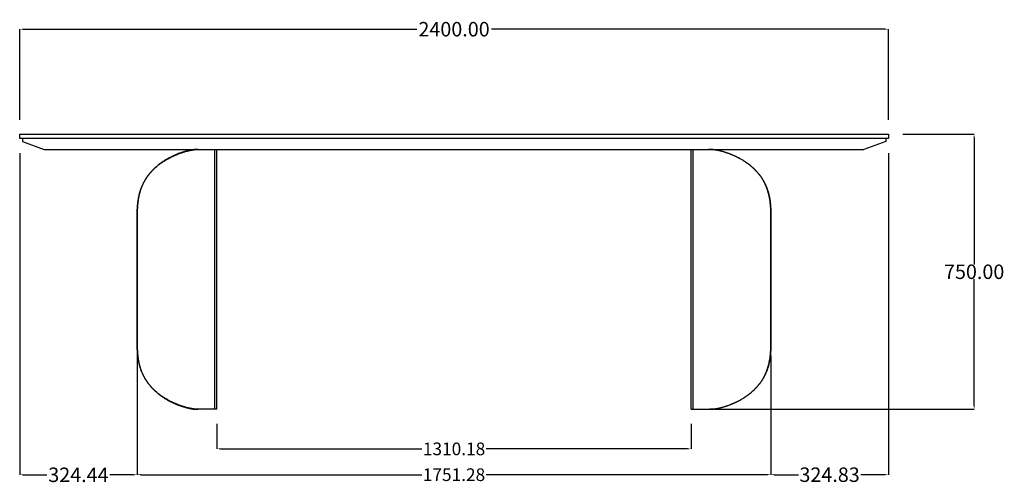
# Model space of a CAD drawing. Units: millimetres. Extents: x 6438 to 11216, y 5610 to 8951.
# Drawn here: x 6786 to 9506, y 5621 to 6905 of the extents above; entities that cross this region are included whole.
import ezdxf

# ---------------------------------------------------------------- set-up
doc = ezdxf.new("R2010")
doc.units = ezdxf.units.MM
doc.header["$MEASUREMENT"] = 0
doc.layers.add('base', color=7, linetype='Continuous')
doc.layers.add('QUOTE', color=1, linetype='Continuous')
doc.styles.get("Standard").update_dxf_attribs({"font": 'txt', "height": 40})
doc.dimstyles.new('STANDARD_ACAD', dxfattribs={"dimtxt": 0.18, "dimasz": 0.18, "dimexe": 0.18, "dimexo": 0.0625, "dimgap": 0.09, "dimtad": 0, "dimtih": 1, "dimtoh": 1, "dimdec": 4, "dimzin": 0, "dimdsep": 46, "dimtxsty": 'Standard', "dimcen": 0.09, "dimadec": 0, "dimazin": 0, "dimtfac": 1, "dimtdec": 4, "dimtofl": 0, "dimtmove": 0, "dimatfit": 3, "dimfxl": 1, "dimtolj": 1, "dimtzin": 0, "dimarcsym": 0})

# ---------------------------------------------------------------- blocks, each defined once
blk = doc.blocks.new('*D5')
at = {"layer": 'Defpoints', "color": 0, "transparency": 16777216}
for p in [(9185.6, 6878.3), (6785.6, 6588), (9185.6, 6588)]:
    blk.add_point(p, dxfattribs=at)
at = {"layer": 'QUOTE', "lineweight": -2, "transparency": 16777216}
for p, q in [((6785.6, 6628), (6785.6, 6878.5)), ((6795.6, 6878.3), (7882.5, 6878.3)), ((9175.6, 6878.3), (8088.6, 6878.3)), ((9185.6, 6628), (9185.6, 6878.5))]:
    blk.add_line(p, q, dxfattribs=at)
at = {"layer": 'QUOTE', "transparency": 16777216}
for points in [[(6795.6, 6880), (6795.6, 6876.7), (6785.6, 6878.3)], [(9175.6, 6880), (9175.6, 6876.7), (9185.6, 6878.3)]]:
    blk.add_solid(points, dxfattribs=at)
at = {"layer": 'QUOTE', "transparency": 16777216, "insert": (7985.6, 6878.3), "char_height": 40, "attachment_point": 5}
blk.add_mtext('\\A1;2400.00', dxfattribs=at)
blk = doc.blocks.new('*D3')
at = {"layer": 'Defpoints', "color": 0, "transparency": 16777216}
for p in [(7330.5, 5828), (8640.7, 5828), (8640.7, 5718.6)]:
    blk.add_point(p, dxfattribs=at)
at = {"layer": 'QUOTE', "lineweight": -2, "transparency": 16777216}
for p, q in [((7330.5, 5788), (7330.5, 5718.4)), ((8640.7, 5788), (8640.7, 5718.4)), ((7340.5, 5718.6), (7896.4, 5718.6)), ((8630.7, 5718.6), (8074.7, 5718.6))]:
    blk.add_line(p, q, dxfattribs=at)
at = {"layer": 'QUOTE', "transparency": 16777216}
for points in [[(7340.5, 5720.3), (7340.5, 5717), (7330.5, 5718.6)], [(8630.7, 5720.3), (8630.7, 5717), (8640.7, 5718.6)]]:
    blk.add_solid(points, dxfattribs=at)
at = {"layer": 'QUOTE', "transparency": 16777216, "insert": (7985.6, 5718.6), "char_height": 35, "attachment_point": 5}
blk.add_mtext('\\A1;1310.18', dxfattribs=at)
blk = doc.blocks.new('*D4')
at = {"layer": 'Defpoints', "color": 0, "transparency": 16777216}
for p in [(7109.8, 6030.1), (8861, 6015.9), (7109.8, 5647.2)]:
    blk.add_point(p, dxfattribs=at)
at = {"layer": 'QUOTE', "lineweight": -2, "transparency": 16777216}
for p, q in [((7109.8, 5990.1), (7109.8, 5647.1)), ((8861, 5975.9), (8861, 5647.1)), ((7119.8, 5647.2), (7896.2, 5647.2)), ((8851, 5647.2), (8074.6, 5647.2))]:
    blk.add_line(p, q, dxfattribs=at)
at = {"layer": 'QUOTE', "transparency": 16777216}
for points in [[(7119.8, 5648.9), (7119.8, 5645.6), (7109.8, 5647.2)], [(8851, 5648.9), (8851, 5645.6), (8861, 5647.2)]]:
    blk.add_solid(points, dxfattribs=at)
at = {"layer": 'QUOTE', "transparency": 16777216, "insert": (7985.4, 5647.2), "char_height": 35, "attachment_point": 5}
blk.add_mtext('\\A1;1751.28', dxfattribs=at)
blk = doc.blocks.new('*D6')
at = {"layer": 'Defpoints', "color": 0, "transparency": 16777216}
for p in [(6785.6, 6576), (7110, 6024.3), (6785.6, 5646.9)]:
    blk.add_point(p, dxfattribs=at)
at = {"layer": 'QUOTE', "lineweight": -2, "transparency": 16777216}
for p, q in [((6785.6, 6536), (6785.6, 5646.7)), ((7110, 5984.3), (7110, 5646.7)), ((6795.6, 5646.9), (6860.9, 5646.9)), ((7100, 5646.9), (7034.7, 5646.9))]:
    blk.add_line(p, q, dxfattribs=at)
at = {"layer": 'QUOTE', "transparency": 16777216}
for points in [[(6795.6, 5648.5), (6795.6, 5645.2), (6785.6, 5646.9)], [(7100, 5648.5), (7100, 5645.2), (7110, 5646.9)]]:
    blk.add_solid(points, dxfattribs=at)
at = {"layer": 'QUOTE', "transparency": 16777216, "insert": (6947.8, 5646.9), "char_height": 40, "attachment_point": 5}
blk.add_mtext('\\A1;324.44', dxfattribs=at)
blk = doc.blocks.new('*D7')
at = {"layer": 'Defpoints', "color": 0, "transparency": 16777216}
for p in [(9185.6, 6576), (8860.7, 5995.4), (9185.6, 5647.2)]:
    blk.add_point(p, dxfattribs=at)
at = {"layer": 'QUOTE', "lineweight": -2, "transparency": 16777216}
for p, q in [((9185.6, 6536), (9185.6, 5647.1)), ((8860.7, 5955.4), (8860.7, 5647.1)), ((8870.7, 5647.2), (8937.2, 5647.2)), ((9175.6, 5647.2), (9109.1, 5647.2))]:
    blk.add_line(p, q, dxfattribs=at)
at = {"layer": 'QUOTE', "transparency": 16777216}
for points in [[(8870.7, 5648.9), (8870.7, 5645.6), (8860.7, 5647.2)], [(9175.6, 5648.9), (9175.6, 5645.6), (9185.6, 5647.2)]]:
    blk.add_solid(points, dxfattribs=at)
at = {"layer": 'QUOTE', "transparency": 16777216, "insert": (9023.1, 5647.2), "char_height": 40, "attachment_point": 5}
blk.add_mtext('\\A1;324.83', dxfattribs=at)
blk = doc.blocks.new('*D13')
at = {"layer": 'Defpoints', "color": 0, "transparency": 16777216}
for p in [(9185.6, 6588), (8665, 5828), (9422.5, 5828)]:
    blk.add_point(p, dxfattribs=at)
at = {"layer": 'QUOTE', "lineweight": -2, "transparency": 16777216}
for p, q in [((9225.6, 6588), (9422.7, 6588)), ((9422.5, 6578), (9422.5, 6228.1)), ((9422.5, 5838), (9422.5, 6187.9)), ((8705, 5828), (9422.7, 5828))]:
    blk.add_line(p, q, dxfattribs=at)
at = {"layer": 'QUOTE', "transparency": 16777216}
for points in [[(9420.8, 6578), (9424.2, 6578), (9422.5, 6588)], [(9420.8, 5838), (9424.2, 5838), (9422.5, 5828)]]:
    blk.add_solid(points, dxfattribs=at)
at = {"layer": 'QUOTE', "transparency": 16777216, "insert": (9422.5, 6208), "char_height": 40, "attachment_point": 5}
blk.add_mtext('\\A1;750.00', dxfattribs=at)

msp = doc.modelspace()

# ---------------------------------------------------------------- linework, layer by layer
at = {"layer": 'base'}
for p, q in [((6793.059, 6575.976), (6793.059, 6567.976)), ((6793.059, 6567.976), (6853.503, 6545.976)), ((9178.061, 6567.976), (9117.617, 6545.976)), ((9178.061, 6575.976), (9178.061, 6567.976)), ((6853.503, 6545.976), (9117.617, 6545.976)), ((7330.473, 5827.976), (7330.466, 6545.976)), ((8640.646, 5827.976), (8640.654, 6545.976)), ((7330.466, 5827.976), (7281.808, 5827.976)), ((8640.654, 5827.976), (8689.312, 5827.976))]:
    msp.add_line(p, q, dxfattribs=at)
at = {"layer": 'base', "lineweight": -3}
for p, q in [((7324.473, 5827.976), (7324.466, 6545.976)), ((8646.646, 5827.976), (8646.654, 6545.976))]:
    msp.add_line(p, q, dxfattribs=at)
at = {"layer": 'base'}
for points in [[(6785.559, 6575.976), (6785.559, 6587.976), (9185.561, 6587.976), (9185.561, 6575.976), (6785.559, 6575.976)], [(7278.659, 6545.975), (7276.76, 6545.968), (7274.815, 6545.942), (7273.289, 6545.896), (7271.736, 6545.822), (7270.143, 6545.72), (7268.525, 6545.587), (7266.871, 6545.422), (7265.193, 6545.226), (7263.491, 6545), (7261.765, 6544.745), (7260.562, 6544.553), (7259.349, 6544.347), (7258.125, 6544.128), (7256.891, 6543.897), (7255.647, 6543.652), (7254.394, 6543.394), (7253.131, 6543.124), (7251.859, 6542.841), (7249.307, 6542.243), (7246.722, 6541.596), (7244.107, 6540.9), (7241.463, 6540.158), (7239.685, 6539.636), (7237.896, 6539.094), (7236.097, 6538.53), (7234.288, 6537.946), (7232.47, 6537.342), (7230.643, 6536.716), (7228.809, 6536.069), (7226.968, 6535.402), (7224.196, 6534.362), (7221.413, 6533.276), (7218.62, 6532.143), (7217.22, 6531.559), (7215.819, 6530.963), (7214.415, 6530.355), (7213.01, 6529.736), (7211.604, 6529.104), (7210.198, 6528.461), (7208.791, 6527.806), (7207.385, 6527.139), (7205.979, 6526.46), (7204.574, 6525.769), (7202.937, 6524.949), (7201.302, 6524.113), (7199.669, 6523.26), (7198.039, 6522.391), (7196.181, 6521.378), (7194.328, 6520.343), (7192.48, 6519.286), (7190.637, 6518.207), (7188.801, 6517.108), (7186.972, 6515.986), (7185.15, 6514.842), (7183.336, 6513.676), (7181.419, 6512.413), (7179.512, 6511.125), (7177.616, 6509.812), (7175.733, 6508.474), (7173.917, 6507.15), (7172.115, 6505.802), (7170.327, 6504.43), (7168.554, 6503.034), (7166.797, 6501.613), (7165.055, 6500.167), (7163.331, 6498.697), (7161.625, 6497.202), (7159.987, 6495.728), (7158.367, 6494.231), (7156.765, 6492.711), (7155.183, 6491.168), (7153.618, 6489.599), (7152.074, 6488.007), (7150.55, 6486.391), (7149.047, 6484.753), (7148.029, 6483.613), (7147.022, 6482.462), (7146.025, 6481.3), (7145.04, 6480.128), (7143.982, 6478.841), (7142.939, 6477.542), (7141.909, 6476.231), (7140.895, 6474.907), (7139.896, 6473.573), (7138.913, 6472.226), (7137.946, 6470.868), (7136.994, 6469.498), (7136.058, 6468.117), (7135.139, 6466.724), (7134.235, 6465.32), (7133.349, 6463.904), (7132.474, 6462.471), (7131.616, 6461.026), (7130.776, 6459.571), (7129.953, 6458.105), (7129.148, 6456.629), (7128.361, 6455.143), (7127.591, 6453.648), (7126.84, 6452.142), (7126.096, 6450.603), (7125.37, 6449.053), (7124.663, 6447.495), (7123.975, 6445.928), (7123.306, 6444.353), (7122.655, 6442.768), (7122.023, 6441.176), (7121.409, 6439.576), (7120.815, 6437.97), (7120.238, 6436.356), (7119.68, 6434.736), (7119.141, 6433.109), (7118.619, 6431.475), (7118.116, 6429.835), (7117.631, 6428.19), (7117.165, 6426.539), (7116.725, 6424.918), (7116.303, 6423.291), (7115.898, 6421.66), (7115.509, 6420.025), (7115.137, 6418.386), (7114.782, 6416.743), (7114.443, 6415.097), (7114.119, 6413.448), (7113.813, 6411.804), (7113.522, 6410.158), (7113.246, 6408.509), (7112.984, 6406.857), (7112.737, 6405.204), (7112.503, 6403.548), (7112.283, 6401.89), (7112.075, 6400.23), (7111.88, 6398.569), (7111.697, 6396.906), (7111.526, 6395.242), (7111.366, 6393.577), (7111.218, 6391.91), (7111.079, 6390.243), (7110.833, 6386.906), (7110.699, 6384.807), (7110.58, 6382.707), (7110.477, 6380.606), (7110.387, 6378.505), (7110.303, 6376.215), (7110.232, 6373.925), (7110.174, 6371.634), (7110.127, 6369.344), (7110.063, 6364.807), (7110.029, 6360.27), (7110.016, 6355.733), (7110.013, 6351.196), (7110.014, 6247.933), (7110.014, 6185.976)], [(7278.659, 6545.975), (7276.76, 6545.968), (7274.815, 6545.942), (7273.289, 6545.896), (7271.736, 6545.822), (7270.143, 6545.72), (7268.525, 6545.587), (7266.871, 6545.422), (7265.193, 6545.226), (7263.491, 6545), (7261.765, 6544.745), (7260.562, 6544.553), (7259.349, 6544.347), (7258.125, 6544.128), (7256.891, 6543.897), (7255.647, 6543.652), (7254.394, 6543.394), (7253.131, 6543.124), (7251.859, 6542.841), (7249.307, 6542.243), (7246.722, 6541.596), (7244.107, 6540.9), (7241.463, 6540.158), (7239.685, 6539.636), (7237.896, 6539.094), (7236.097, 6538.53), (7234.288, 6537.946), (7232.47, 6537.342), (7230.643, 6536.716), (7228.809, 6536.069), (7226.968, 6535.402), (7224.196, 6534.362), (7221.413, 6533.276), (7218.62, 6532.143), (7217.22, 6531.559), (7215.819, 6530.963), (7214.415, 6530.355), (7213.01, 6529.736), (7211.604, 6529.104), (7210.198, 6528.461), (7208.791, 6527.806), (7207.385, 6527.139), (7205.979, 6526.46), (7204.574, 6525.769), (7202.937, 6524.949), (7201.302, 6524.113), (7199.669, 6523.26), (7198.039, 6522.391), (7196.181, 6521.378), (7194.328, 6520.343), (7192.48, 6519.286), (7190.637, 6518.207), (7188.801, 6517.108), (7186.972, 6515.986), (7185.15, 6514.842), (7183.336, 6513.676), (7181.419, 6512.413), (7179.512, 6511.125), (7177.616, 6509.812), (7175.733, 6508.474), (7173.917, 6507.15), (7172.115, 6505.802), (7170.327, 6504.43), (7168.554, 6503.034), (7166.797, 6501.613), (7165.055, 6500.167), (7163.331, 6498.697), (7161.625, 6497.202), (7159.987, 6495.728), (7158.367, 6494.231), (7156.765, 6492.711), (7155.183, 6491.168), (7153.618, 6489.599), (7152.074, 6488.007), (7150.55, 6486.391), (7149.047, 6484.753), (7148.029, 6483.613), (7147.022, 6482.462), (7146.025, 6481.3), (7145.04, 6480.128), (7143.982, 6478.841), (7142.939, 6477.542), (7141.909, 6476.231), (7140.895, 6474.907), (7139.896, 6473.573), (7138.913, 6472.226), (7137.946, 6470.868), (7136.994, 6469.498), (7136.058, 6468.117), (7135.139, 6466.724), (7134.235, 6465.32), (7133.349, 6463.904), (7132.474, 6462.471), (7131.616, 6461.026), (7130.776, 6459.571), (7129.953, 6458.105), (7129.148, 6456.629), (7128.361, 6455.143), (7127.591, 6453.648), (7126.84, 6452.142), (7126.096, 6450.603), (7125.37, 6449.053), (7124.663, 6447.495), (7123.975, 6445.928), (7123.306, 6444.353), (7122.655, 6442.768), (7122.023, 6441.176), (7121.409, 6439.576), (7120.815, 6437.97), (7120.238, 6436.356), (7119.68, 6434.736), (7119.141, 6433.109), (7118.619, 6431.475), (7118.116, 6429.835), (7117.631, 6428.19), (7117.165, 6426.539), (7116.725, 6424.918), (7116.303, 6423.291), (7115.898, 6421.66), (7115.509, 6420.025), (7115.137, 6418.386), (7114.782, 6416.743), (7114.443, 6415.097), (7114.119, 6413.448), (7113.813, 6411.804), (7113.522, 6410.158), (7113.246, 6408.509), (7112.984, 6406.857), (7112.737, 6405.204), (7112.503, 6403.548), (7112.283, 6401.89), (7112.075, 6400.23), (7111.88, 6398.569), (7111.697, 6396.906), (7111.526, 6395.242), (7111.366, 6393.577), (7111.218, 6391.91), (7111.079, 6390.243), (7110.833, 6386.906), (7110.699, 6384.807), (7110.58, 6382.707), (7110.477, 6380.606), (7110.387, 6378.505), (7110.303, 6376.215), (7110.232, 6373.925), (7110.174, 6371.634), (7110.127, 6369.344), (7110.063, 6364.807), (7110.029, 6360.27), (7110.016, 6355.733), (7110.013, 6351.196), (7110.014, 6247.933), (7110.014, 6185.976)], [(8692.461, 6545.975), (8694.36, 6545.968), (8696.305, 6545.942), (8697.831, 6545.896), (8699.384, 6545.822), (8700.976, 6545.72), (8702.595, 6545.587), (8704.248, 6545.422), (8705.927, 6545.226), (8707.629, 6545), (8709.355, 6544.745), (8710.558, 6544.553), (8711.771, 6544.347), (8712.995, 6544.128), (8714.229, 6543.897), (8715.472, 6543.652), (8716.726, 6543.394), (8717.989, 6543.124), (8719.261, 6542.841), (8721.813, 6542.243), (8724.398, 6541.596), (8727.013, 6540.9), (8729.657, 6540.158), (8731.434, 6539.636), (8733.223, 6539.094), (8735.023, 6538.53), (8736.832, 6537.946), (8738.65, 6537.342), (8740.477, 6536.716), (8742.311, 6536.069), (8744.152, 6535.402), (8746.924, 6534.362), (8749.707, 6533.276), (8752.5, 6532.143), (8753.9, 6531.559), (8755.301, 6530.963), (8756.705, 6530.355), (8758.11, 6529.736), (8759.516, 6529.104), (8760.922, 6528.461), (8762.329, 6527.806), (8763.735, 6527.139), (8765.14, 6526.46), (8766.545, 6525.769), (8768.182, 6524.949), (8769.817, 6524.113), (8771.45, 6523.26), (8773.08, 6522.391), (8774.939, 6521.378), (8776.792, 6520.343), (8778.64, 6519.286), (8780.482, 6518.207), (8782.318, 6517.108), (8784.147, 6515.986), (8785.969, 6514.842), (8787.783, 6513.676), (8789.701, 6512.413), (8791.608, 6511.125), (8793.503, 6509.812), (8795.387, 6508.474), (8797.202, 6507.15), (8799.004, 6505.802), (8800.792, 6504.43), (8802.565, 6503.034), (8804.323, 6501.613), (8806.064, 6500.167), (8807.788, 6498.697), (8809.495, 6497.202), (8811.133, 6495.728), (8812.753, 6494.231), (8814.354, 6492.711), (8815.937, 6491.168), (8817.501, 6489.599), (8819.046, 6488.007), (8820.57, 6486.391), (8822.072, 6484.753), (8823.091, 6483.613), (8824.098, 6482.462), (8825.094, 6481.3), (8826.079, 6480.128), (8827.137, 6478.841), (8828.181, 6477.542), (8829.21, 6476.231), (8830.225, 6474.907), (8831.224, 6473.573), (8832.207, 6472.226), (8833.174, 6470.868), (8834.126, 6469.498), (8835.061, 6468.117), (8835.981, 6466.724), (8836.884, 6465.32), (8837.771, 6463.904), (8838.646, 6462.471), (8839.503, 6461.026), (8840.344, 6459.571), (8841.167, 6458.105), (8841.972, 6456.629), (8842.759, 6455.143), (8843.528, 6453.648), (8844.279, 6452.142), (8845.024, 6450.603), (8845.75, 6449.053), (8846.457, 6447.495), (8847.145, 6445.928), (8847.814, 6444.353), (8848.465, 6442.768), (8849.097, 6441.176), (8849.71, 6439.576), (8850.305, 6437.97), (8850.881, 6436.356), (8851.439, 6434.736), (8851.979, 6433.109), (8852.501, 6431.475), (8853.004, 6429.835), (8853.489, 6428.19), (8853.955, 6426.539), (8854.395, 6424.918), (8854.817, 6423.291), (8855.222, 6421.66), (8855.61, 6420.025), (8855.982, 6418.386), (8856.338, 6416.743), (8856.677, 6415.097), (8857, 6413.448), (8857.307, 6411.804), (8857.598, 6410.158), (8857.874, 6408.509), (8858.135, 6406.857), (8858.383, 6405.204), (8858.617, 6403.548), (8858.837, 6401.89), (8859.044, 6400.23), (8859.239, 6398.569), (8859.422, 6396.906), (8859.593, 6395.242), (8859.753, 6393.577), (8859.902, 6391.91), (8860.04, 6390.243), (8860.287, 6386.906), (8860.421, 6384.807), (8860.539, 6382.707), (8860.643, 6380.606), (8860.733, 6378.505), (8860.817, 6376.215), (8860.887, 6373.925), (8860.945, 6371.634), (8860.992, 6369.344), (8861.057, 6364.807), (8861.09, 6360.27), (8861.104, 6355.733), (8861.106, 6351.196), (8861.105, 6247.933), (8861.105, 6185.976)], [(8692.461, 6545.975), (8694.36, 6545.968), (8696.305, 6545.942), (8697.831, 6545.896), (8699.384, 6545.822), (8700.976, 6545.72), (8702.595, 6545.587), (8704.248, 6545.422), (8705.927, 6545.226), (8707.629, 6545), (8709.355, 6544.745), (8710.558, 6544.553), (8711.771, 6544.347), (8712.995, 6544.128), (8714.229, 6543.897), (8715.472, 6543.652), (8716.726, 6543.394), (8717.989, 6543.124), (8719.261, 6542.841), (8721.813, 6542.243), (8724.398, 6541.596), (8727.013, 6540.9), (8729.657, 6540.158), (8731.434, 6539.636), (8733.223, 6539.094), (8735.023, 6538.53), (8736.832, 6537.946), (8738.65, 6537.342), (8740.477, 6536.716), (8742.311, 6536.069), (8744.152, 6535.402), (8746.924, 6534.362), (8749.707, 6533.276), (8752.5, 6532.143), (8753.9, 6531.559), (8755.301, 6530.963), (8756.705, 6530.355), (8758.11, 6529.736), (8759.516, 6529.104), (8760.922, 6528.461), (8762.329, 6527.806), (8763.735, 6527.139), (8765.14, 6526.46), (8766.545, 6525.769), (8768.182, 6524.949), (8769.817, 6524.113), (8771.45, 6523.26), (8773.08, 6522.391), (8774.939, 6521.378), (8776.792, 6520.343), (8778.64, 6519.286), (8780.482, 6518.207), (8782.318, 6517.108), (8784.147, 6515.986), (8785.969, 6514.842), (8787.783, 6513.676), (8789.701, 6512.413), (8791.608, 6511.125), (8793.503, 6509.812), (8795.387, 6508.474), (8797.202, 6507.15), (8799.004, 6505.802), (8800.792, 6504.43), (8802.565, 6503.034), (8804.323, 6501.613), (8806.064, 6500.167), (8807.788, 6498.697), (8809.495, 6497.202), (8811.133, 6495.728), (8812.753, 6494.231), (8814.354, 6492.711), (8815.937, 6491.168), (8817.501, 6489.599), (8819.046, 6488.007), (8820.57, 6486.391), (8822.072, 6484.753), (8823.091, 6483.613), (8824.098, 6482.462), (8825.094, 6481.3), (8826.079, 6480.128), (8827.137, 6478.841), (8828.181, 6477.542), (8829.21, 6476.231), (8830.225, 6474.907), (8831.224, 6473.573), (8832.207, 6472.226), (8833.174, 6470.868), (8834.126, 6469.498), (8835.061, 6468.117), (8835.981, 6466.724), (8836.884, 6465.32), (8837.771, 6463.904), (8838.646, 6462.471), (8839.503, 6461.026), (8840.344, 6459.571), (8841.167, 6458.105), (8841.972, 6456.629), (8842.759, 6455.143), (8843.528, 6453.648), (8844.279, 6452.142), (8845.024, 6450.603), (8845.75, 6449.053), (8846.457, 6447.495), (8847.145, 6445.928), (8847.814, 6444.353), (8848.465, 6442.768), (8849.097, 6441.176), (8849.71, 6439.576), (8850.305, 6437.97), (8850.881, 6436.356), (8851.439, 6434.736), (8851.979, 6433.109), (8852.501, 6431.475), (8853.004, 6429.835), (8853.489, 6428.19), (8853.955, 6426.539), (8854.395, 6424.918), (8854.817, 6423.291), (8855.222, 6421.66), (8855.61, 6420.025), (8855.982, 6418.386), (8856.338, 6416.743), (8856.677, 6415.097), (8857, 6413.448), (8857.307, 6411.804), (8857.598, 6410.158), (8857.874, 6408.509), (8858.135, 6406.857), (8858.383, 6405.204), (8858.617, 6403.548), (8858.837, 6401.89), (8859.044, 6400.23), (8859.239, 6398.569), (8859.422, 6396.906), (8859.593, 6395.242), (8859.753, 6393.577), (8859.902, 6391.91), (8860.04, 6390.243), (8860.287, 6386.906), (8860.421, 6384.807), (8860.539, 6382.707), (8860.643, 6380.606), (8860.733, 6378.505), (8860.817, 6376.215), (8860.887, 6373.925), (8860.945, 6371.634), (8860.992, 6369.344), (8861.057, 6364.807), (8861.09, 6360.27), (8861.104, 6355.733), (8861.106, 6351.196), (8861.105, 6247.933), (8861.105, 6185.976)], [(7110.014, 6187.976), (7110.014, 6126.018), (7110.013, 6022.755), (7110.016, 6018.218), (7110.029, 6013.681), (7110.063, 6009.144), (7110.127, 6004.608), (7110.174, 6002.317), (7110.232, 6000.026), (7110.303, 5997.736), (7110.387, 5995.446), (7110.477, 5993.345), (7110.58, 5991.244), (7110.699, 5989.144), (7110.833, 5987.045), (7111.079, 5983.708), (7111.218, 5982.041), (7111.366, 5980.375), (7111.526, 5978.709), (7111.697, 5977.045), (7111.88, 5975.382), (7112.075, 5973.721), (7112.283, 5972.061), (7112.503, 5970.403), (7112.737, 5968.748), (7112.984, 5967.094), (7113.246, 5965.442), (7113.522, 5963.793), (7113.813, 5962.147), (7114.119, 5960.504), (7114.443, 5958.854), (7114.782, 5957.208), (7115.137, 5955.565), (7115.509, 5953.926), (7115.898, 5952.291), (7116.303, 5950.66), (7116.725, 5949.034), (7117.165, 5947.412), (7117.631, 5945.761), (7118.116, 5944.116), (7118.619, 5942.476), (7119.141, 5940.843), (7119.68, 5939.215), (7120.238, 5937.595), (7120.815, 5935.981), (7121.409, 5934.375), (7122.023, 5932.775), (7122.655, 5931.183), (7123.306, 5929.599), (7123.975, 5928.023), (7124.663, 5926.456), (7125.37, 5924.898), (7126.096, 5923.349), (7126.84, 5921.809), (7127.591, 5920.304), (7128.361, 5918.808), (7129.148, 5917.322), (7129.953, 5915.846), (7130.776, 5914.381), (7131.616, 5912.925), (7132.474, 5911.481), (7133.349, 5910.047), (7134.235, 5908.632), (7135.139, 5907.228), (7136.058, 5905.835), (7136.994, 5904.453), (7137.946, 5903.083), (7138.913, 5901.725), (7139.896, 5900.379), (7140.895, 5899.044), (7141.909, 5897.721), (7142.939, 5896.409), (7143.982, 5895.11), (7145.04, 5893.823), (7146.025, 5892.651), (7147.022, 5891.489), (7148.029, 5890.338), (7149.047, 5889.198), (7150.55, 5887.56), (7152.074, 5885.945), (7153.618, 5884.353), (7155.183, 5882.784), (7156.765, 5881.24), (7158.367, 5879.72), (7159.987, 5878.223), (7161.625, 5876.749), (7163.331, 5875.254), (7165.055, 5873.784), (7166.797, 5872.339), (7168.554, 5870.918), (7170.327, 5869.521), (7172.115, 5868.149), (7173.917, 5866.801), (7175.733, 5865.477), (7177.616, 5864.139), (7179.512, 5862.826), (7181.419, 5861.538), (7183.336, 5860.275), (7185.15, 5859.11), (7186.972, 5857.966), (7188.801, 5856.844), (7190.637, 5855.744), (7192.48, 5854.665), (7194.328, 5853.608), (7196.181, 5852.573), (7198.039, 5851.56), (7199.669, 5850.691), (7201.302, 5849.839), (7202.937, 5849.002), (7204.574, 5848.182), (7205.979, 5847.491), (7207.385, 5846.813), (7208.791, 5846.146), (7210.198, 5845.49), (7211.604, 5844.847), (7213.01, 5844.216), (7214.415, 5843.596), (7215.819, 5842.988), (7217.22, 5842.392), (7218.62, 5841.808), (7221.413, 5840.675), (7224.196, 5839.589), (7226.968, 5838.549), (7228.809, 5837.882), (7230.643, 5837.235), (7232.47, 5836.61), (7234.288, 5836.005), (7236.097, 5835.421), (7237.896, 5834.858), (7239.685, 5834.315), (7241.463, 5833.794), (7244.107, 5833.051), (7246.722, 5832.356), (7249.307, 5831.708), (7251.859, 5831.11), (7253.131, 5830.827), (7254.394, 5830.557), (7255.647, 5830.299), (7256.891, 5830.055), (7258.125, 5829.823), (7259.349, 5829.604), (7260.562, 5829.398), (7261.765, 5829.206), (7263.491, 5828.951), (7265.193, 5828.725), (7266.871, 5828.529), (7268.525, 5828.364), (7270.143, 5828.231), (7271.736, 5828.129), (7273.289, 5828.056), (7274.815, 5828.009), (7276.76, 5827.983), (7278.659, 5827.976)], [(7110.014, 6187.976), (7110.014, 6126.018), (7110.013, 6022.755), (7110.016, 6018.218), (7110.029, 6013.681), (7110.063, 6009.144), (7110.127, 6004.608), (7110.174, 6002.317), (7110.232, 6000.026), (7110.303, 5997.736), (7110.387, 5995.446), (7110.477, 5993.345), (7110.58, 5991.244), (7110.699, 5989.144), (7110.833, 5987.045), (7111.079, 5983.708), (7111.218, 5982.041), (7111.366, 5980.375), (7111.526, 5978.709), (7111.697, 5977.045), (7111.88, 5975.382), (7112.075, 5973.721), (7112.283, 5972.061), (7112.503, 5970.403), (7112.737, 5968.748), (7112.984, 5967.094), (7113.246, 5965.442), (7113.522, 5963.793), (7113.813, 5962.147), (7114.119, 5960.504), (7114.443, 5958.854), (7114.782, 5957.208), (7115.137, 5955.565), (7115.509, 5953.926), (7115.898, 5952.291), (7116.303, 5950.66), (7116.725, 5949.034), (7117.165, 5947.412), (7117.631, 5945.761), (7118.116, 5944.116), (7118.619, 5942.476), (7119.141, 5940.843), (7119.68, 5939.215), (7120.238, 5937.595), (7120.815, 5935.981), (7121.409, 5934.375), (7122.023, 5932.775), (7122.655, 5931.183), (7123.306, 5929.599), (7123.975, 5928.023), (7124.663, 5926.456), (7125.37, 5924.898), (7126.096, 5923.349), (7126.84, 5921.809), (7127.591, 5920.304), (7128.361, 5918.808), (7129.148, 5917.322), (7129.953, 5915.846), (7130.776, 5914.381), (7131.616, 5912.925), (7132.474, 5911.481), (7133.349, 5910.047), (7134.235, 5908.632), (7135.139, 5907.228), (7136.058, 5905.835), (7136.994, 5904.453), (7137.946, 5903.083), (7138.913, 5901.725), (7139.896, 5900.379), (7140.895, 5899.044), (7141.909, 5897.721), (7142.939, 5896.409), (7143.982, 5895.11), (7145.04, 5893.823), (7146.025, 5892.651), (7147.022, 5891.489), (7148.029, 5890.338), (7149.047, 5889.198), (7150.55, 5887.56), (7152.074, 5885.945), (7153.618, 5884.353), (7155.183, 5882.784), (7156.765, 5881.24), (7158.367, 5879.72), (7159.987, 5878.223), (7161.625, 5876.749), (7163.331, 5875.254), (7165.055, 5873.784), (7166.797, 5872.339), (7168.554, 5870.918), (7170.327, 5869.521), (7172.115, 5868.149), (7173.917, 5866.801), (7175.733, 5865.477), (7177.616, 5864.139), (7179.512, 5862.826), (7181.419, 5861.538), (7183.336, 5860.275), (7185.15, 5859.11), (7186.972, 5857.966), (7188.801, 5856.844), (7190.637, 5855.744), (7192.48, 5854.665), (7194.328, 5853.608), (7196.181, 5852.573), (7198.039, 5851.56), (7199.669, 5850.691), (7201.302, 5849.839), (7202.937, 5849.002), (7204.574, 5848.182), (7205.979, 5847.491), (7207.385, 5846.813), (7208.791, 5846.146), (7210.198, 5845.49), (7211.604, 5844.847), (7213.01, 5844.216), (7214.415, 5843.596), (7215.819, 5842.988), (7217.22, 5842.392), (7218.62, 5841.808), (7221.413, 5840.675), (7224.196, 5839.589), (7226.968, 5838.549), (7228.809, 5837.882), (7230.643, 5837.235), (7232.47, 5836.61), (7234.288, 5836.005), (7236.097, 5835.421), (7237.896, 5834.858), (7239.685, 5834.315), (7241.463, 5833.794), (7244.107, 5833.051), (7246.722, 5832.356), (7249.307, 5831.708), (7251.859, 5831.11), (7253.131, 5830.827), (7254.394, 5830.557), (7255.647, 5830.299), (7256.891, 5830.055), (7258.125, 5829.823), (7259.349, 5829.604), (7260.562, 5829.398), (7261.765, 5829.206), (7263.491, 5828.951), (7265.193, 5828.725), (7266.871, 5828.529), (7268.525, 5828.364), (7270.143, 5828.231), (7271.736, 5828.129), (7273.289, 5828.056), (7274.815, 5828.009), (7276.76, 5827.983), (7278.659, 5827.976)], [(8861.105, 6187.976), (8861.105, 6126.018), (8861.106, 6022.755), (8861.104, 6018.218), (8861.09, 6013.681), (8861.057, 6009.144), (8860.992, 6004.608), (8860.945, 6002.317), (8860.887, 6000.026), (8860.817, 5997.736), (8860.733, 5995.446), (8860.643, 5993.345), (8860.539, 5991.244), (8860.421, 5989.144), (8860.287, 5987.045), (8860.04, 5983.708), (8859.902, 5982.041), (8859.753, 5980.375), (8859.593, 5978.709), (8859.422, 5977.045), (8859.239, 5975.382), (8859.044, 5973.721), (8858.837, 5972.061), (8858.617, 5970.403), (8858.383, 5968.748), (8858.135, 5967.094), (8857.874, 5965.442), (8857.598, 5963.793), (8857.307, 5962.147), (8857, 5960.504), (8856.677, 5958.854), (8856.338, 5957.208), (8855.982, 5955.565), (8855.61, 5953.926), (8855.222, 5952.291), (8854.817, 5950.66), (8854.395, 5949.034), (8853.955, 5947.412), (8853.489, 5945.761), (8853.004, 5944.116), (8852.501, 5942.476), (8851.979, 5940.843), (8851.439, 5939.215), (8850.881, 5937.595), (8850.305, 5935.981), (8849.71, 5934.375), (8849.097, 5932.775), (8848.465, 5931.183), (8847.814, 5929.599), (8847.145, 5928.023), (8846.457, 5926.456), (8845.75, 5924.898), (8845.024, 5923.349), (8844.279, 5921.809), (8843.528, 5920.304), (8842.759, 5918.808), (8841.972, 5917.322), (8841.167, 5915.846), (8840.344, 5914.381), (8839.503, 5912.925), (8838.646, 5911.481), (8837.771, 5910.047), (8836.884, 5908.632), (8835.981, 5907.228), (8835.061, 5905.835), (8834.126, 5904.453), (8833.174, 5903.083), (8832.207, 5901.725), (8831.224, 5900.379), (8830.225, 5899.044), (8829.21, 5897.721), (8828.181, 5896.409), (8827.137, 5895.11), (8826.079, 5893.823), (8825.094, 5892.651), (8824.098, 5891.489), (8823.091, 5890.338), (8822.072, 5889.198), (8820.57, 5887.56), (8819.046, 5885.945), (8817.501, 5884.353), (8815.937, 5882.784), (8814.354, 5881.24), (8812.753, 5879.72), (8811.133, 5878.223), (8809.495, 5876.749), (8807.788, 5875.254), (8806.064, 5873.784), (8804.323, 5872.339), (8802.565, 5870.918), (8800.792, 5869.521), (8799.004, 5868.149), (8797.202, 5866.801), (8795.387, 5865.477), (8793.503, 5864.139), (8791.608, 5862.826), (8789.701, 5861.538), (8787.783, 5860.275), (8785.969, 5859.11), (8784.147, 5857.966), (8782.318, 5856.844), (8780.482, 5855.744), (8778.64, 5854.665), (8776.792, 5853.608), (8774.939, 5852.573), (8773.08, 5851.56), (8771.45, 5850.691), (8769.817, 5849.839), (8768.182, 5849.002), (8766.545, 5848.182), (8765.14, 5847.491), (8763.735, 5846.813), (8762.329, 5846.146), (8760.922, 5845.49), (8759.516, 5844.847), (8758.11, 5844.216), (8756.705, 5843.596), (8755.301, 5842.988), (8753.9, 5842.392), (8752.5, 5841.808), (8749.707, 5840.675), (8746.924, 5839.589), (8744.152, 5838.549), (8742.311, 5837.882), (8740.477, 5837.235), (8738.65, 5836.61), (8736.832, 5836.005), (8735.023, 5835.421), (8733.223, 5834.858), (8731.434, 5834.315), (8729.657, 5833.794), (8727.013, 5833.051), (8724.398, 5832.356), (8721.813, 5831.708), (8719.261, 5831.11), (8717.989, 5830.827), (8716.726, 5830.557), (8715.472, 5830.299), (8714.229, 5830.055), (8712.995, 5829.823), (8711.771, 5829.604), (8710.558, 5829.398), (8709.355, 5829.206), (8707.629, 5828.951), (8705.927, 5828.725), (8704.248, 5828.529), (8702.595, 5828.364), (8700.976, 5828.231), (8699.384, 5828.129), (8697.831, 5828.056), (8696.305, 5828.009), (8694.36, 5827.983), (8692.461, 5827.976)], [(8861.105, 6187.976), (8861.105, 6126.018), (8861.106, 6022.755), (8861.104, 6018.218), (8861.09, 6013.681), (8861.057, 6009.144), (8860.992, 6004.608), (8860.945, 6002.317), (8860.887, 6000.026), (8860.817, 5997.736), (8860.733, 5995.446), (8860.643, 5993.345), (8860.539, 5991.244), (8860.421, 5989.144), (8860.287, 5987.045), (8860.04, 5983.708), (8859.902, 5982.041), (8859.753, 5980.375), (8859.593, 5978.709), (8859.422, 5977.045), (8859.239, 5975.382), (8859.044, 5973.721), (8858.837, 5972.061), (8858.617, 5970.403), (8858.383, 5968.748), (8858.135, 5967.094), (8857.874, 5965.442), (8857.598, 5963.793), (8857.307, 5962.147), (8857, 5960.504), (8856.677, 5958.854), (8856.338, 5957.208), (8855.982, 5955.565), (8855.61, 5953.926), (8855.222, 5952.291), (8854.817, 5950.66), (8854.395, 5949.034), (8853.955, 5947.412), (8853.489, 5945.761), (8853.004, 5944.116), (8852.501, 5942.476), (8851.979, 5940.843), (8851.439, 5939.215), (8850.881, 5937.595), (8850.305, 5935.981), (8849.71, 5934.375), (8849.097, 5932.775), (8848.465, 5931.183), (8847.814, 5929.599), (8847.145, 5928.023), (8846.457, 5926.456), (8845.75, 5924.898), (8845.024, 5923.349), (8844.279, 5921.809), (8843.528, 5920.304), (8842.759, 5918.808), (8841.972, 5917.322), (8841.167, 5915.846), (8840.344, 5914.381), (8839.503, 5912.925), (8838.646, 5911.481), (8837.771, 5910.047), (8836.884, 5908.632), (8835.981, 5907.228), (8835.061, 5905.835), (8834.126, 5904.453), (8833.174, 5903.083), (8832.207, 5901.725), (8831.224, 5900.379), (8830.225, 5899.044), (8829.21, 5897.721), (8828.181, 5896.409), (8827.137, 5895.11), (8826.079, 5893.823), (8825.094, 5892.651), (8824.098, 5891.489), (8823.091, 5890.338), (8822.072, 5889.198), (8820.57, 5887.56), (8819.046, 5885.945), (8817.501, 5884.353), (8815.937, 5882.784), (8814.354, 5881.24), (8812.753, 5879.72), (8811.133, 5878.223), (8809.495, 5876.749), (8807.788, 5875.254), (8806.064, 5873.784), (8804.323, 5872.339), (8802.565, 5870.918), (8800.792, 5869.521), (8799.004, 5868.149), (8797.202, 5866.801), (8795.387, 5865.477), (8793.503, 5864.139), (8791.608, 5862.826), (8789.701, 5861.538), (8787.783, 5860.275), (8785.969, 5859.11), (8784.147, 5857.966), (8782.318, 5856.844), (8780.482, 5855.744), (8778.64, 5854.665), (8776.792, 5853.608), (8774.939, 5852.573), (8773.08, 5851.56), (8771.45, 5850.691), (8769.817, 5849.839), (8768.182, 5849.002), (8766.545, 5848.182), (8765.14, 5847.491), (8763.735, 5846.813), (8762.329, 5846.146), (8760.922, 5845.49), (8759.516, 5844.847), (8758.11, 5844.216), (8756.705, 5843.596), (8755.301, 5842.988), (8753.9, 5842.392), (8752.5, 5841.808), (8749.707, 5840.675), (8746.924, 5839.589), (8744.152, 5838.549), (8742.311, 5837.882), (8740.477, 5837.235), (8738.65, 5836.61), (8736.832, 5836.005), (8735.023, 5835.421), (8733.223, 5834.858), (8731.434, 5834.315), (8729.657, 5833.794), (8727.013, 5833.051), (8724.398, 5832.356), (8721.813, 5831.708), (8719.261, 5831.11), (8717.989, 5830.827), (8716.726, 5830.557), (8715.472, 5830.299), (8714.229, 5830.055), (8712.995, 5829.823), (8711.771, 5829.604), (8710.558, 5829.398), (8709.355, 5829.206), (8707.629, 5828.951), (8705.927, 5828.725), (8704.248, 5828.529), (8702.595, 5828.364), (8700.976, 5828.231), (8699.384, 5828.129), (8697.831, 5828.056), (8696.305, 5828.009), (8694.36, 5827.983), (8692.461, 5827.976)]]:
    msp.add_lwpolyline(points, dxfattribs=at)
at = {"layer": 'base', "lineweight": -3}
for points in [[(7110.068, 6185.976), (7110.068, 6351.196), (7110.07, 6355.733), (7110.083, 6360.27), (7110.117, 6364.807), (7110.182, 6369.344), (7110.229, 6371.634), (7110.288, 6373.925), (7110.359, 6376.215), (7110.445, 6378.505), (7110.536, 6380.606), (7110.641, 6382.707), (7110.76, 6384.807), (7110.894, 6386.907), (7111.011, 6388.575), (7111.139, 6390.243), (7111.277, 6391.91), (7111.427, 6393.577), (7111.588, 6395.242), (7111.761, 6396.906), (7111.947, 6398.569), (7112.145, 6400.23), (7112.356, 6401.89), (7112.579, 6403.548), (7112.817, 6405.204), (7113.068, 6406.857), (7113.334, 6408.509), (7113.614, 6410.158), (7113.908, 6411.804), (7114.218, 6413.448), (7114.546, 6415.097), (7114.889, 6416.743), (7115.248, 6418.386), (7115.624, 6420.025), (7116.016, 6421.66), (7116.425, 6423.291), (7116.85, 6424.918), (7117.293, 6426.539), (7117.764, 6428.19), (7118.252, 6429.835), (7118.759, 6431.475), (7119.285, 6433.109), (7119.829, 6434.736), (7120.392, 6436.357), (7120.974, 6437.971), (7121.575, 6439.578), (7122.195, 6441.177), (7122.834, 6442.769), (7123.492, 6444.353), (7124.17, 6445.928), (7124.866, 6447.495), (7125.582, 6449.053), (7126.316, 6450.603), (7127.07, 6452.142), (7127.83, 6453.648), (7128.608, 6455.143), (7129.404, 6456.629), (7130.218, 6458.105), (7131.05, 6459.571), (7131.899, 6461.026), (7132.766, 6462.47), (7133.651, 6463.904), (7134.548, 6465.319), (7135.461, 6466.724), (7136.392, 6468.117), (7137.338, 6469.498), (7138.301, 6470.868), (7139.28, 6472.226), (7140.274, 6473.573), (7141.284, 6474.907), (7142.311, 6476.231), (7143.352, 6477.542), (7144.408, 6478.841), (7145.479, 6480.128), (7146.476, 6481.301), (7147.485, 6482.463), (7148.506, 6483.613), (7149.538, 6484.754), (7151.058, 6486.392), (7152.601, 6488.007), (7154.165, 6489.599), (7155.751, 6491.168), (7157.356, 6492.711), (7158.98, 6494.232), (7160.623, 6495.728), (7162.286, 6497.202), (7164.017, 6498.697), (7165.766, 6500.167), (7167.533, 6501.612), (7169.316, 6503.033), (7171.116, 6504.43), (7172.93, 6505.802), (7174.759, 6507.15), (7176.602, 6508.474), (7178.514, 6509.813), (7180.439, 6511.126), (7182.376, 6512.414), (7184.325, 6513.677), (7186.169, 6514.843), (7188.022, 6515.987), (7189.884, 6517.108), (7191.753, 6518.208), (7193.629, 6519.286), (7195.511, 6520.342), (7197.399, 6521.377), (7199.293, 6522.39), (7200.953, 6523.259), (7202.616, 6524.112), (7204.282, 6524.948), (7205.95, 6525.768), (7207.383, 6526.459), (7208.816, 6527.138), (7210.251, 6527.805), (7211.685, 6528.46), (7213.12, 6529.104), (7214.554, 6529.736), (7215.988, 6530.356), (7217.422, 6530.964), (7218.853, 6531.559), (7220.282, 6532.144), (7221.711, 6532.716), (7223.137, 6533.276), (7224.561, 6533.825), (7225.982, 6534.362), (7228.816, 6535.401), (7230.7, 6536.069), (7232.576, 6536.715), (7234.445, 6537.341), (7236.306, 6537.946), (7238.159, 6538.531), (7240.001, 6539.094), (7241.834, 6539.636), (7243.655, 6540.158), (7246.364, 6540.9), (7249.045, 6541.595), (7251.695, 6542.243), (7254.312, 6542.841), (7255.617, 6543.124), (7256.912, 6543.394), (7258.198, 6543.652), (7259.474, 6543.897), (7260.74, 6544.129), (7261.995, 6544.348), (7263.24, 6544.553), (7264.474, 6544.745), (7266.246, 6545), (7267.993, 6545.226), (7269.715, 6545.422), (7271.411, 6545.587), (7273.072, 6545.721), (7274.706, 6545.824), (7276.299, 6545.895), (7277.865, 6545.941), (7279.687, 6545.968), (7281.47, 6545.976)], [(8861.052, 6185.976), (8861.052, 6351.196), (8861.049, 6355.733), (8861.036, 6360.27), (8861.002, 6364.807), (8860.938, 6369.344), (8860.891, 6371.634), (8860.832, 6373.925), (8860.76, 6376.215), (8860.675, 6378.505), (8860.584, 6380.606), (8860.479, 6382.707), (8860.36, 6384.807), (8860.226, 6386.907), (8860.109, 6388.575), (8859.981, 6390.243), (8859.842, 6391.91), (8859.693, 6393.577), (8859.531, 6395.242), (8859.358, 6396.906), (8859.173, 6398.569), (8858.975, 6400.23), (8858.764, 6401.89), (8858.54, 6403.548), (8858.303, 6405.204), (8858.051, 6406.857), (8857.786, 6408.509), (8857.506, 6410.158), (8857.211, 6411.804), (8856.901, 6413.448), (8856.574, 6415.097), (8856.231, 6416.743), (8855.872, 6418.386), (8855.496, 6420.025), (8855.104, 6421.66), (8854.695, 6423.291), (8854.269, 6424.918), (8853.826, 6426.539), (8853.356, 6428.19), (8852.867, 6429.835), (8852.36, 6431.475), (8851.835, 6433.109), (8851.291, 6434.736), (8850.728, 6436.357), (8850.146, 6437.971), (8849.545, 6439.578), (8848.925, 6441.177), (8848.286, 6442.769), (8847.627, 6444.353), (8846.95, 6445.928), (8846.253, 6447.495), (8845.538, 6449.053), (8844.803, 6450.603), (8844.05, 6452.142), (8843.29, 6453.648), (8842.512, 6455.143), (8841.716, 6456.629), (8840.902, 6458.105), (8840.07, 6459.571), (8839.22, 6461.026), (8838.353, 6462.47), (8837.469, 6463.904), (8836.572, 6465.319), (8835.658, 6466.724), (8834.728, 6468.117), (8833.781, 6469.498), (8832.818, 6470.868), (8831.84, 6472.226), (8830.845, 6473.573), (8829.835, 6474.907), (8828.809, 6476.231), (8827.768, 6477.542), (8826.712, 6478.841), (8825.641, 6480.128), (8824.644, 6481.301), (8823.635, 6482.463), (8822.614, 6483.613), (8821.582, 6484.754), (8820.062, 6486.392), (8818.519, 6488.007), (8816.955, 6489.599), (8815.369, 6491.168), (8813.764, 6492.711), (8812.14, 6494.232), (8810.496, 6495.728), (8808.834, 6497.202), (8807.103, 6498.697), (8805.353, 6500.167), (8803.587, 6501.612), (8801.803, 6503.033), (8800.004, 6504.43), (8798.19, 6505.802), (8796.361, 6507.15), (8794.518, 6508.474), (8792.606, 6509.813), (8790.681, 6511.126), (8788.743, 6512.414), (8786.795, 6513.677), (8784.95, 6514.843), (8783.097, 6515.987), (8781.236, 6517.108), (8779.367, 6518.208), (8777.491, 6519.286), (8775.608, 6520.342), (8773.72, 6521.377), (8771.827, 6522.39), (8770.167, 6523.259), (8768.503, 6524.112), (8766.838, 6524.948), (8765.17, 6525.768), (8763.737, 6526.459), (8762.303, 6527.138), (8760.869, 6527.805), (8759.434, 6528.46), (8758, 6529.104), (8756.565, 6529.736), (8755.131, 6530.356), (8753.698, 6530.964), (8752.267, 6531.559), (8750.837, 6532.144), (8749.409, 6532.716), (8747.983, 6533.276), (8746.559, 6533.825), (8745.138, 6534.362), (8742.303, 6535.401), (8740.42, 6536.069), (8738.543, 6536.715), (8736.674, 6537.341), (8734.813, 6537.946), (8732.961, 6538.531), (8731.118, 6539.094), (8729.286, 6539.636), (8727.465, 6540.158), (8724.756, 6540.9), (8722.075, 6541.595), (8719.425, 6542.243), (8716.808, 6542.841), (8715.503, 6543.124), (8714.208, 6543.394), (8712.922, 6543.652), (8711.646, 6543.897), (8710.38, 6544.129), (8709.124, 6544.348), (8707.879, 6544.553), (8706.645, 6544.745), (8704.874, 6545), (8703.127, 6545.226), (8701.405, 6545.422), (8699.708, 6545.587), (8698.048, 6545.721), (8696.413, 6545.824), (8694.82, 6545.895), (8693.254, 6545.941), (8691.432, 6545.968), (8689.65, 6545.976)], [(7281.808, 5827.976), (7279.86, 5827.982), (7277.865, 5828.011), (7276.299, 5828.056), (7274.706, 5828.127), (7273.072, 5828.23), (7271.411, 5828.364), (7269.715, 5828.53), (7267.993, 5828.726), (7266.246, 5828.951), (7264.474, 5829.206), (7263.24, 5829.398), (7261.995, 5829.604), (7260.74, 5829.822), (7259.474, 5830.054), (7258.198, 5830.299), (7256.912, 5830.557), (7255.617, 5830.827), (7254.312, 5831.11), (7251.695, 5831.709), (7249.045, 5832.356), (7246.364, 5833.051), (7243.655, 5833.794), (7241.834, 5834.315), (7240.001, 5834.857), (7238.159, 5835.421), (7236.306, 5836.005), (7234.445, 5836.61), (7232.576, 5837.236), (7230.7, 5837.882), (7228.816, 5838.55), (7225.982, 5839.589), (7224.561, 5840.126), (7223.137, 5840.675), (7221.711, 5841.235), (7220.282, 5841.808), (7218.853, 5842.392), (7217.422, 5842.988), (7215.988, 5843.596), (7214.554, 5844.216), (7213.12, 5844.847), (7211.685, 5845.491), (7210.251, 5846.146), (7208.816, 5846.813), (7207.383, 5847.492), (7205.95, 5848.183), (7204.282, 5849.003), (7202.616, 5849.84), (7200.953, 5850.692), (7199.293, 5851.562), (7197.399, 5852.575), (7195.511, 5853.609), (7193.629, 5854.665), (7191.753, 5855.743), (7189.884, 5856.843), (7188.022, 5857.965), (7186.169, 5859.108), (7184.325, 5860.274), (7182.376, 5861.537), (7180.439, 5862.825), (7178.514, 5864.139), (7176.602, 5865.477), (7174.759, 5866.801), (7172.93, 5868.149), (7171.116, 5869.522), (7169.316, 5870.918), (7167.533, 5872.339), (7165.766, 5873.785), (7164.017, 5875.255), (7162.286, 5876.749), (7160.623, 5878.223), (7158.98, 5879.72), (7157.356, 5881.24), (7155.751, 5882.783), (7154.165, 5884.352), (7152.601, 5885.944), (7151.058, 5887.56), (7149.538, 5889.198), (7148.506, 5890.338), (7147.485, 5891.489), (7146.476, 5892.651), (7145.479, 5893.823), (7144.408, 5895.11), (7143.352, 5896.409), (7142.311, 5897.721), (7141.284, 5899.044), (7140.274, 5900.379), (7139.28, 5901.725), (7138.301, 5903.083), (7137.338, 5904.453), (7136.392, 5905.835), (7135.461, 5907.228), (7134.548, 5908.632), (7133.651, 5910.047), (7132.766, 5911.481), (7131.899, 5912.925), (7131.05, 5914.381), (7130.218, 5915.846), (7129.404, 5917.322), (7128.608, 5918.808), (7127.83, 5920.304), (7127.07, 5921.809), (7126.316, 5923.349), (7125.582, 5924.898), (7124.866, 5926.456), (7124.17, 5928.023), (7123.492, 5929.599), (7122.834, 5931.182), (7122.195, 5932.774), (7121.575, 5934.374), (7120.974, 5935.98), (7120.392, 5937.594), (7119.829, 5939.215), (7119.285, 5940.843), (7118.759, 5942.476), (7118.252, 5944.116), (7117.764, 5945.761), (7117.293, 5947.412), (7116.85, 5949.034), (7116.425, 5950.66), (7116.016, 5952.291), (7115.624, 5953.926), (7115.248, 5955.565), (7114.889, 5957.208), (7114.546, 5958.854), (7114.218, 5960.504), (7113.908, 5962.147), (7113.614, 5963.794), (7113.334, 5965.442), (7113.068, 5967.094), (7112.817, 5968.748), (7112.579, 5970.403), (7112.356, 5972.061), (7112.145, 5973.721), (7111.947, 5975.382), (7111.761, 5977.045), (7111.588, 5978.709), (7111.427, 5980.375), (7111.277, 5982.041), (7111.139, 5983.708), (7111.011, 5985.376), (7110.894, 5987.045), (7110.76, 5989.144), (7110.641, 5991.244), (7110.536, 5993.345), (7110.445, 5995.446), (7110.359, 5997.736), (7110.288, 6000.026), (7110.229, 6002.317), (7110.182, 6004.608), (7110.117, 6009.144), (7110.083, 6013.681), (7110.07, 6018.218), (7110.068, 6022.755), (7110.068, 6187.976)], [(8689.312, 5827.976), (8691.259, 5827.982), (8693.254, 5828.011), (8694.82, 5828.056), (8696.413, 5828.127), (8698.048, 5828.23), (8699.708, 5828.364), (8701.405, 5828.53), (8703.127, 5828.726), (8704.874, 5828.951), (8706.645, 5829.206), (8707.879, 5829.398), (8709.124, 5829.604), (8710.38, 5829.822), (8711.646, 5830.054), (8712.922, 5830.299), (8714.208, 5830.557), (8715.503, 5830.827), (8716.808, 5831.11), (8719.425, 5831.709), (8722.075, 5832.356), (8724.756, 5833.051), (8727.465, 5833.794), (8729.286, 5834.315), (8731.118, 5834.857), (8732.961, 5835.421), (8734.813, 5836.005), (8736.674, 5836.61), (8738.543, 5837.236), (8740.42, 5837.882), (8742.303, 5838.55), (8745.138, 5839.589), (8746.559, 5840.126), (8747.983, 5840.675), (8749.409, 5841.235), (8750.837, 5841.808), (8752.267, 5842.392), (8753.698, 5842.988), (8755.131, 5843.596), (8756.565, 5844.216), (8758, 5844.847), (8759.434, 5845.491), (8760.869, 5846.146), (8762.303, 5846.813), (8763.737, 5847.492), (8765.17, 5848.183), (8766.838, 5849.003), (8768.503, 5849.84), (8770.167, 5850.692), (8771.827, 5851.562), (8773.72, 5852.575), (8775.608, 5853.609), (8777.491, 5854.665), (8779.367, 5855.743), (8781.236, 5856.843), (8783.097, 5857.965), (8784.95, 5859.108), (8786.795, 5860.274), (8788.743, 5861.537), (8790.681, 5862.825), (8792.606, 5864.139), (8794.518, 5865.477), (8796.361, 5866.801), (8798.19, 5868.149), (8800.004, 5869.522), (8801.803, 5870.918), (8803.587, 5872.339), (8805.353, 5873.785), (8807.103, 5875.255), (8808.834, 5876.749), (8810.496, 5878.223), (8812.14, 5879.72), (8813.764, 5881.24), (8815.369, 5882.783), (8816.955, 5884.352), (8818.519, 5885.944), (8820.062, 5887.56), (8821.582, 5889.198), (8822.614, 5890.338), (8823.635, 5891.489), (8824.644, 5892.651), (8825.641, 5893.823), (8826.712, 5895.11), (8827.768, 5896.409), (8828.809, 5897.721), (8829.835, 5899.044), (8830.845, 5900.379), (8831.84, 5901.725), (8832.818, 5903.083), (8833.781, 5904.453), (8834.728, 5905.835), (8835.658, 5907.228), (8836.572, 5908.632), (8837.469, 5910.047), (8838.353, 5911.481), (8839.22, 5912.925), (8840.07, 5914.381), (8840.902, 5915.846), (8841.716, 5917.322), (8842.512, 5918.808), (8843.29, 5920.304), (8844.05, 5921.809), (8844.803, 5923.349), (8845.538, 5924.898), (8846.253, 5926.456), (8846.95, 5928.023), (8847.627, 5929.599), (8848.286, 5931.182), (8848.925, 5932.774), (8849.545, 5934.374), (8850.146, 5935.98), (8850.728, 5937.594), (8851.291, 5939.215), (8851.835, 5940.843), (8852.36, 5942.476), (8852.867, 5944.116), (8853.356, 5945.761), (8853.826, 5947.412), (8854.269, 5949.034), (8854.695, 5950.66), (8855.104, 5952.291), (8855.496, 5953.926), (8855.872, 5955.565), (8856.231, 5957.208), (8856.574, 5958.854), (8856.901, 5960.504), (8857.211, 5962.147), (8857.506, 5963.794), (8857.786, 5965.442), (8858.051, 5967.094), (8858.303, 5968.748), (8858.54, 5970.403), (8858.764, 5972.061), (8858.975, 5973.721), (8859.173, 5975.382), (8859.358, 5977.045), (8859.531, 5978.709), (8859.693, 5980.375), (8859.842, 5982.041), (8859.981, 5983.708), (8860.109, 5985.376), (8860.226, 5987.045), (8860.36, 5989.144), (8860.479, 5991.244), (8860.584, 5993.345), (8860.675, 5995.446), (8860.76, 5997.736), (8860.832, 6000.026), (8860.891, 6002.317), (8860.938, 6004.608), (8861.002, 6009.144), (8861.036, 6013.681), (8861.049, 6018.218), (8861.052, 6022.755), (8861.052, 6187.976)]]:
    msp.add_lwpolyline(points, dxfattribs=at)

# ---------------------------------------------------------------- dimensions: what is measured, and where the dimension line sits
at = {"layer": 'QUOTE'}
for base, p1, p2, picture, middle in [((9185.561, 6878.345), (6785.559, 6587.976), (9185.561, 6587.976), '*D5', (7985.56, 6878.345)), ((6785.559, 5646.863), (7109.998, 6024.273), (6785.559, 6575.976), '*D6', (6947.779, 5646.863)), ((9185.561, 5647.243), (8860.733, 5995.446), (9185.561, 6575.976), '*D7', (9023.147, 5647.243)), ((7109.766, 5647.243), (8861.043, 6015.95), (7109.766, 6030.12), '*D4', (7985.404, 5647.243)), ((8640.654, 5718.629), (7330.473, 5827.976), (8640.654, 5827.976), '*D3', (7985.564, 5718.629))]:
    dim = msp.add_linear_dim(base=base, p1=p1, p2=p2, dimstyle='STANDARD_ACAD', override={"dimtxt": 35, "dimasz": 10, "dimexo": 40, "dimdec": 2, "dimclrd": 256, "dimclre": 256, "dimclrt": 256, "dimadec": 2, "dimtdec": 2, "dimtmove": 2}, dxfattribs=at)
    dim.commit()
    dim.dimension.update_dxf_attribs({"geometry": picture, "text_midpoint": middle})
dim = msp.add_linear_dim(base=(9422.502, 5827.976), p1=(9185.561, 6587.976), p2=(8664.983, 5827.976), angle=90, text='750.00', dimstyle='STANDARD_ACAD', override={"dimtxt": 35, "dimasz": 10, "dimexo": 40, "dimdec": 2, "dimclrd": 256, "dimclre": 256, "dimclrt": 256, "dimadec": 2, "dimtdec": 2, "dimtmove": 2}, dxfattribs=at)
dim.commit()
dim.dimension.update_dxf_attribs({"geometry": '*D13', "text_midpoint": (9422.502, 6207.976)})

doc.saveas('drawing.dxf')
